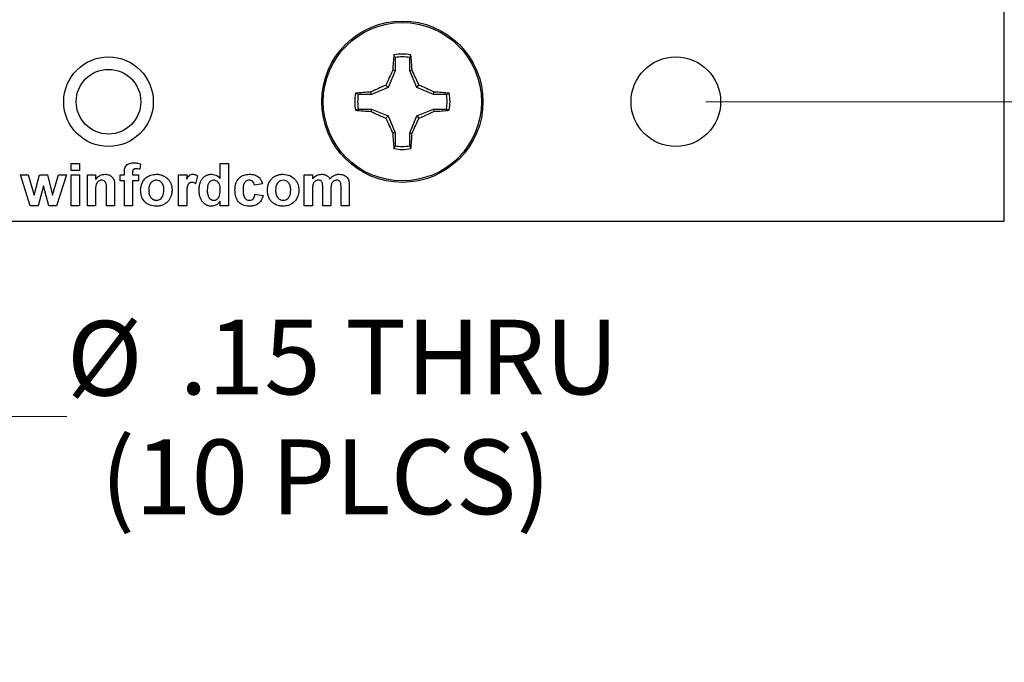
# Model space of a CAD drawing. Units: inches. Extents: x 0.1 to 16.9, y 0.1 to 10.9.
# Drawn here: x 10.8 to 12.5, y 4 to 5.1 of the extents above; entities that cross this region are included whole.
import ezdxf

# ---------------------------------------------------------------- set-up
doc = ezdxf.new("R2010")
doc.units = ezdxf.units.IN
doc.header["$MEASUREMENT"] = 0
doc.styles.add('SLDTEXTSTYLE0', font='TXT', dxfattribs={"width": 0.75})
doc.dimstyles.new('SLDDIMSTYLE2', dxfattribs={"dimtxt": 0.125, "dimasz": 0.13, "dimexe": 0, "dimexo": 0.0625, "dimgap": 0.03125, "dimtad": 0, "dimtih": 1, "dimtoh": 1, "dimrnd": 1e-09, "dimzin": 4, "dimdsep": 46, "dimtxsty": 'SLDTEXTSTYLE0', "dimsah": 1, "dimcen": 0.09, "dimadec": 0, "dimazin": 1, "dimtfac": 1, "dimtmove": 0, "dimatfit": 0, "dimfxl": 0, "dimfrac": 2, "dimtolj": 1, "dimtzin": 12, "dimarcsym": 0})
doc.dimstyles.new('SLDDIMSTYLE3', dxfattribs={"dimtxt": 0.125, "dimasz": 0.13, "dimexe": 0, "dimexo": 0.0625, "dimgap": 0.03125, "dimtad": 0, "dimtih": 1, "dimtoh": 1, "dimrnd": 1e-09, "dimzin": 12, "dimdsep": 46, "dimtxsty": 'SLDTEXTSTYLE0', "dimsah": 1, "dimcen": 0.09, "dimadec": 0, "dimazin": 3, "dimtfac": 1, "dimtofl": 0, "dimtmove": 0, "dimatfit": 3, "dimfxl": 0, "dimfrac": 2, "dimtolj": 1, "dimtzin": 12, "dimarcsym": 0})
doc.dimstyles.new('SLDDIMSTYLE4', dxfattribs={"dimtxt": 0.125, "dimasz": 0.13, "dimexe": 0, "dimexo": 0.0625, "dimgap": 0.03125, "dimtad": 0, "dimtih": 1, "dimtoh": 1, "dimrnd": 1e-09, "dimzin": 12, "dimdsep": 46, "dimtxsty": 'SLDTEXTSTYLE0', "dimsah": 1, "dimcen": 0, "dimadec": 0, "dimazin": 3, "dimtfac": 1, "dimtofl": 0, "dimtmove": 0, "dimatfit": 3, "dimfxl": 0, "dimfrac": 2, "dimtolj": 1, "dimtzin": 12, "dimarcsym": 0})

# ---------------------------------------------------------------- blocks, each defined once
blk = doc.blocks.new('_D_4')
at = {"color": 8, "linetype": 'Continuous', "lineweight": 18}
for p, q in [((11.9972, 8.7904), (12.9317, 8.7904)), ((12.8067, 8.7904), (12.8067, 6.9498)), ((12.8067, 4.9404), (12.8067, 6.7514)), ((11.9972, 4.9404), (12.9317, 4.9404))]:
    blk.add_line(p, q, dxfattribs=at)
for points in [[(12.8067, 8.7904), (12.7867, 8.6604), (12.8267, 8.6604)], [(12.8067, 4.9404), (12.8267, 5.0704), (12.7867, 5.0704)]]:
    blk.add_solid(points, dxfattribs=at)
at = {"color": 8, "linetype": 'Continuous', "lineweight": 18, "insert": (12.645, 6.9125), "char_height": 0.125, "attachment_point": 1, "style": 'SLDTEXTSTYLE0'}
blk.add_mtext('3.85', dxfattribs=at)
blk = doc.blocks.new('_D_5')
at = {"color": 8, "linetype": 'Continuous', "lineweight": 18}
for p, q in [((12.8067, 4.9404), (12.8067, 5.1904)), ((11.9972, 4.9404), (12.9317, 4.9404)), ((12.5472, 4.7404), (12.9317, 4.7404)), ((12.8067, 4.7404), (12.8067, 4.4904))]:
    blk.add_line(p, q, dxfattribs=at)
for points in [[(12.8067, 4.9404), (12.8267, 5.0704), (12.7867, 5.0704)], [(12.8067, 4.7404), (12.7867, 4.6104), (12.8267, 4.6104)]]:
    blk.add_solid(points, dxfattribs=at)
at = {"color": 8, "linetype": 'Continuous', "lineweight": 18, "insert": (12.6912, 4.9061), "char_height": 0.125, "attachment_point": 1, "style": 'SLDTEXTSTYLE0'}
blk.add_mtext('.20', dxfattribs=at)
blk = doc.blocks.new('_D_7')
at = {"color": 8, "linetype": 'Continuous', "lineweight": 18}
for p, q in [((10.5284, 4.8691), (10.6774, 4.4138)), ((10.6774, 4.4138), (10.9274, 4.4138))]:
    blk.add_line(p, q, dxfattribs=at)
blk.add_solid([(10.5284, 4.8691), (10.5499, 4.7393), (10.5879, 4.7518)], dxfattribs=at)
at = {"color": 8, "linetype": 'Continuous', "lineweight": 18, "char_height": 0.125, "attachment_point": 1, "style": 'SLDTEXTSTYLE0'}
for s, insert in [('%%c', (10.9274, 4.5737)), ('.15', (11.116, 4.5756)), ('THRU', (11.3937, 4.5756)), ('(10 PLCS)', (10.984, 4.3752))]:
    blk.add_mtext(s, dxfattribs=dict(at, insert=insert))

msp = doc.modelspace()

# ---------------------------------------------------------------- linework, layer by layer
at = {"color": 7, "linetype": 'Continuous', "lineweight": 25}
for p, q in [((12.4972, 4.7404), (12.4972, 8.9904)), ((11.477, 5.0143), (11.4752, 5.019)), ((11.477, 5.0143), (11.477, 4.9923)), ((11.5016, 4.9923), (11.5016, 5.0143)), ((11.477, 4.9923), (11.4654, 4.9643)), ((11.477, 4.9923), (11.4731, 4.9931)), ((11.5016, 4.9923), (11.5056, 4.9931)), ((11.5133, 4.9643), (11.5016, 4.9923)), ((11.4654, 4.9643), (11.4374, 4.9527)), ((11.4654, 4.9643), (11.4617, 4.968)), ((11.5133, 4.9643), (11.517, 4.968)), ((11.5413, 4.9527), (11.5133, 4.9643)), ((11.4374, 4.9527), (11.4154, 4.9527)), ((11.4374, 4.9527), (11.4366, 4.9566)), ((11.5413, 4.9527), (11.5421, 4.9566)), ((11.5633, 4.9527), (11.5413, 4.9527)), ((11.5633, 4.9527), (11.5679, 4.9545)), ((11.4154, 4.9281), (11.4108, 4.9262)), ((11.4154, 4.9281), (11.4374, 4.9281)), ((11.4374, 4.9281), (11.4366, 4.9242)), ((11.4374, 4.9281), (11.4654, 4.9165)), ((11.4654, 4.9165), (11.4617, 4.9128)), ((11.4654, 4.9165), (11.477, 4.8884)), ((11.5016, 4.8884), (11.5133, 4.9165)), ((11.5133, 4.9165), (11.5413, 4.9281)), ((11.5133, 4.9165), (11.517, 4.9128)), ((11.5413, 4.9281), (11.5421, 4.9242)), ((11.5413, 4.9281), (11.5633, 4.9281)), ((11.477, 4.8884), (11.4731, 4.8877)), ((11.477, 4.8884), (11.477, 4.8665)), ((11.5016, 4.8884), (11.5056, 4.8877)), ((11.5016, 4.8665), (11.5016, 4.8884)), ((11.5016, 4.8665), (11.5035, 4.8618)), ((10.9349, 4.8254), (10.9349, 4.8372)), ((10.9349, 4.8372), (10.9485, 4.8372)), ((10.9485, 4.8372), (10.9485, 4.8254)), ((11.051, 4.8364), (11.0497, 4.8273)), ((11.1844, 4.812), (11.1844, 4.8372)), ((11.1844, 4.8372), (11.198, 4.8372)), ((11.198, 4.8372), (11.198, 4.7664)), ((10.8496, 4.8181), (10.8629, 4.8181)), ((10.866, 4.7664), (10.8496, 4.8181)), ((10.8629, 4.8181), (10.8727, 4.7842)), ((10.8727, 4.7842), (10.8816, 4.8181)), ((10.8816, 4.8181), (10.8949, 4.8181)), ((10.8949, 4.8181), (10.9036, 4.7842)), ((10.9036, 4.7842), (10.9133, 4.8181)), ((10.9267, 4.8181), (10.9103, 4.7664)), ((10.9133, 4.8181), (10.9267, 4.8181)), ((10.9485, 4.8254), (10.9349, 4.8254)), ((10.9349, 4.7664), (10.9349, 4.8181)), ((10.9349, 4.8181), (10.9485, 4.8181)), ((10.9485, 4.8181), (10.9485, 4.7664)), ((10.9621, 4.7664), (10.9621, 4.8181)), ((10.9621, 4.8181), (10.9757, 4.8181)), ((10.9757, 4.8181), (10.9757, 4.8107)), ((11.0165, 4.8181), (11.0238, 4.8181)), ((11.0165, 4.8081), (11.0165, 4.8181)), ((11.0238, 4.8181), (11.0238, 4.8219)), ((11.0374, 4.8216), (11.0374, 4.8181)), ((11.0374, 4.8181), (11.0474, 4.8181)), ((11.0474, 4.8181), (11.0474, 4.8081)), ((11.1145, 4.7664), (11.1145, 4.8181)), ((11.1145, 4.8181), (11.1282, 4.8181)), ((11.1282, 4.8181), (11.1282, 4.8109)), ((11.1463, 4.8162), (11.1431, 4.8032)), ((11.3251, 4.8181), (11.3387, 4.8181)), ((11.3251, 4.7664), (11.3251, 4.8181)), ((11.3387, 4.8181), (11.3387, 4.8112)), ((10.8881, 4.7997), (10.8794, 4.7664)), ((10.8971, 4.7664), (10.8881, 4.7997)), ((11.0075, 4.7984), (11.0075, 4.7664)), ((11.0238, 4.8081), (11.0165, 4.8081)), ((11.0238, 4.7664), (11.0238, 4.8081)), ((11.0474, 4.8081), (11.0374, 4.8081)), ((11.0374, 4.8081), (11.0374, 4.7664)), ((11.2552, 4.8027), (11.2416, 4.8009)), ((11.4004, 4.7993), (11.4004, 4.7664)), ((10.9757, 4.79), (10.9757, 4.7664)), ((10.9939, 4.7664), (10.9939, 4.7929)), ((11.1282, 4.7817), (11.1282, 4.7664)), ((11.2425, 4.7855), (11.2561, 4.7836)), ((11.3387, 4.7917), (11.3387, 4.7664)), ((11.3559, 4.7664), (11.3559, 4.7949)), ((11.3695, 4.7914), (11.3695, 4.7664)), ((11.3868, 4.7664), (11.3868, 4.7961)), ((10.8794, 4.7664), (10.866, 4.7664)), ((10.9103, 4.7664), (10.8971, 4.7664)), ((10.9485, 4.7664), (10.9349, 4.7664)), ((10.9757, 4.7664), (10.9621, 4.7664)), ((11.0075, 4.7664), (10.9939, 4.7664)), ((11.0374, 4.7664), (11.0238, 4.7664)), ((11.1282, 4.7664), (11.1145, 4.7664)), ((11.1844, 4.7664), (11.1844, 4.7739)), ((11.198, 4.7664), (11.1844, 4.7664)), ((11.3387, 4.7664), (11.3251, 4.7664)), ((11.3695, 4.7664), (11.3559, 4.7664)), ((11.4004, 4.7664), (11.3868, 4.7664)), ((9.4972, 4.7404), (12.4972, 4.7404))]:
    msp.add_line(p, q, dxfattribs=at)
for centre, radius in [((11.4893, 4.9404), 0.135), ((11.4893, 4.9404), 0.1325), ((10.9972, 4.9404), 0.075), ((11.9472, 4.9404), 0.075), ((10.9972, 4.9404), 0.0541)]:
    msp.add_circle(centre, radius, dxfattribs=at)
for centre, radius, start, end in [((12.1543, 4.9513), 0.6825, 174.3103, 176.486), ((11.4893, 4.9404), 0.0798, 79.7863, 100.2137), ((11.4893, 4.9404), 0.0749, 80.552, 99.448), ((10.8244, 4.9513), 0.6825, 3.514, 5.6897), ((12.2502, 4.6262), 0.8593, 154.7215, 156.5606), ((10.7285, 4.6262), 0.8593, 23.4394, 25.2785), ((11.8017, 4.1838), 0.8548, 113.4361, 115.2852), ((11.177, 4.1838), 0.8548, 64.7148, 66.5639), ((11.4893, 4.9404), 0.0798, 169.7863, 190.2137), ((11.4781, 4.2788), 0.6791, 93.5064, 95.693), ((11.4893, 4.9404), 0.0749, 170.552, 189.448), ((11.5006, 4.2791), 0.6788, 84.3062, 86.4936), ((11.4893, 4.9404), 0.0749, 350.552, 9.448), ((11.4893, 4.9404), 0.0798, 349.7863, 10.2137), ((11.4781, 5.6017), 0.6788, 264.3059, 266.4934), ((11.8017, 5.697), 0.8548, 244.7148, 246.5639), ((11.177, 5.697), 0.8548, 293.4361, 295.2852), ((11.5006, 5.6014), 0.6785, 273.5067, 275.6949), ((12.2502, 5.2546), 0.8593, 203.4394, 205.2785), ((10.7285, 5.2546), 0.8593, 334.7215, 336.5606), ((12.1542, 4.9295), 0.6824, 183.5139, 185.6899), ((10.8245, 4.9295), 0.6824, 354.3101, 356.4861), ((11.4893, 4.9404), 0.0749, 260.552, 279.448), ((11.4893, 4.9404), 0.0798, 259.7863, 280.2137)]:
    msp.add_arc(centre, radius, start, end, dxfattribs=at)
for points, knots in [([(11.5016, 5.0143), (11.502, 5.0151), (11.5026, 5.0167), (11.5032, 5.0182), (11.5035, 5.019)], [0, 0, 0, 0, 0.531393, 1, 1, 1, 1]), ([(11.4154, 4.9527), (11.4146, 4.953), (11.4131, 4.9536), (11.4115, 4.9543), (11.4108, 4.9545)], [0, 0, 0, 0, 0.531386, 1, 1, 1, 1]), ([(11.5633, 4.9281), (11.5641, 4.9278), (11.5656, 4.9271), (11.5672, 4.9265), (11.5679, 4.9262)], [0, 0, 0, 0, 0.531428, 1, 1, 1, 1]), ([(11.477, 4.8665), (11.4767, 4.8657), (11.4761, 4.8641), (11.4755, 4.8625), (11.4752, 4.8618)], [0, 0, 0, 0, 0.531383, 1, 1, 1, 1]), ([(11.0238, 4.8219), (11.0238, 4.8243), (11.0238, 4.8293), (11.0278, 4.8354), (11.0338, 4.8378), (11.0377, 4.838), (11.0396, 4.8381)], [0, 0, 0, 0, 0.281792, 0.557766, 0.778425, 1, 1, 1, 1]), ([(11.0396, 4.8381), (11.0418, 4.838), (11.0456, 4.8379), (11.0494, 4.8369), (11.051, 4.8364)], [0, 0, 0, 0, 0.559755, 1, 1, 1, 1]), ([(10.9757, 4.8107), (10.9781, 4.8133), (10.9824, 4.818), (10.9887, 4.8187), (10.9914, 4.819)], [0, 0, 0, 0, 0.559536, 1, 1, 1, 1]), ([(10.9914, 4.819), (10.9933, 4.8189), (10.997, 4.8186), (11.0022, 4.816), (11.0074, 4.8094), (11.0074, 4.8029), (11.0075, 4.7984)], [0, 0, 0, 0, 0.1873574, 0.3745212, 0.560926, 1, 1, 1, 1]), ([(11.0431, 4.8281), (11.0427, 4.8281), (11.0418, 4.8281), (11.0405, 4.8278), (11.0395, 4.8274), (11.0387, 4.8268), (11.0381, 4.8259), (11.0377, 4.8248), (11.0374, 4.8233), (11.0374, 4.8222), (11.0374, 4.8216)], [0.0000465, 0.0000465, 0.0000465, 0.0000465, 0.1416019, 0.2629181, 0.3695032, 0.4655116, 0.5649177, 0.6826948, 0.8276529, 1, 1, 1, 1]), ([(11.0497, 4.8273), (11.0485, 4.8276), (11.0463, 4.828), (11.0441, 4.8281), (11.0431, 4.8281)], [0, 0, 0, 0, 0.559748, 1, 1, 1, 1]), ([(11.051, 4.793), (11.0515, 4.7968), (11.0525, 4.8045), (11.0592, 4.8135), (11.0682, 4.8183), (11.0743, 4.8188), (11.0773, 4.819)], [0, 0, 0, 0, 0.279938, 0.55915, 0.779423, 1, 1, 1, 1]), ([(11.0773, 4.819), (11.0782, 4.819), (11.0801, 4.819), (11.0828, 4.8186), (11.0854, 4.818), (11.0878, 4.8172), (11.0901, 4.8161), (11.0923, 4.8148), (11.0944, 4.8133), (11.0963, 4.8115), (11.098, 4.8096), (11.0995, 4.8075), (11.1008, 4.8053), (11.1019, 4.8029), (11.1027, 4.8005), (11.1032, 4.7979), (11.1036, 4.7952), (11.1036, 4.7933), (11.1036, 4.7924)], [0.0000155, 0.0000155, 0.0000155, 0.0000155, 0.0672534, 0.1323012, 0.195046, 0.2560211, 0.3166108, 0.3768975, 0.4376807, 0.4998091, 0.5617564, 0.6229555, 0.6834802, 0.7439294, 0.805438, 0.8680336, 0.9327466, 1, 1, 1, 1]), ([(11.1282, 4.8109), (11.1294, 4.8132), (11.1312, 4.8165), (11.1354, 4.8188), (11.1374, 4.819), (11.1384, 4.819)], [0, 0, 0, 0, 0.559579, 0.779744, 1, 1, 1, 1]), ([(11.1384, 4.819), (11.1391, 4.819), (11.1405, 4.8189), (11.1425, 4.8184), (11.1445, 4.8174), (11.1457, 4.8166), (11.1463, 4.8162)], [0.000132, 0.000132, 0.000132, 0.000132, 0.2390145, 0.4800549, 0.7317569, 1, 1, 1, 1]), ([(11.149, 4.7925), (11.149, 4.7935), (11.1491, 4.7956), (11.1493, 4.7985), (11.1498, 4.8013), (11.1505, 4.8039), (11.1513, 4.8063), (11.1523, 4.8085), (11.1535, 4.8105), (11.1549, 4.8123), (11.1565, 4.8139), (11.1581, 4.8152), (11.1598, 4.8164), (11.1617, 4.8174), (11.1636, 4.8181), (11.1657, 4.8186), (11.1678, 4.819), (11.1692, 4.819), (11.17, 4.819)], [0, 0, 0, 0, 0.082946, 0.1609668, 0.2344931, 0.303923, 0.3701204, 0.4333216, 0.4942117, 0.5535557, 0.6113994, 0.6676157, 0.7222649, 0.7764787, 0.8306095, 0.8855237, 0.9415738, 0.9999772, 0.9999772, 0.9999772, 0.9999772]), ([(11.17, 4.819), (11.1731, 4.8186), (11.1787, 4.8178), (11.1827, 4.8137), (11.1844, 4.812)], [0, 0, 0, 0, 0.558336, 1, 1, 1, 1]), ([(11.2089, 4.7922), (11.2091, 4.7961), (11.2096, 4.8037), (11.2154, 4.8131), (11.224, 4.8184), (11.23, 4.8188), (11.233, 4.819)], [0, 0, 0, 0, 0.280714, 0.559635, 0.779502, 1, 1, 1, 1]), ([(11.233, 4.819), (11.2358, 4.8189), (11.2415, 4.8186), (11.2486, 4.8148), (11.2531, 4.809), (11.2545, 4.8048), (11.2552, 4.8027)], [0, 0, 0, 0, 0.280458, 0.559326, 0.779397, 1, 1, 1, 1]), ([(11.2634, 4.793), (11.2634, 4.7941), (11.2635, 4.7963), (11.2641, 4.7997), (11.2652, 4.8029), (11.2664, 4.8056), (11.2675, 4.8076), (11.2685, 4.809), (11.2695, 4.8104), (11.2707, 4.8116), (11.2719, 4.8128), (11.2732, 4.8139), (11.2746, 4.8148), (11.276, 4.8157), (11.2776, 4.8165), (11.2792, 4.8172), (11.2808, 4.8177), (11.2825, 4.8182), (11.2842, 4.8186), (11.286, 4.8188), (11.2878, 4.819), (11.289, 4.819), (11.2896, 4.819)], [0, 0, 0, 0, 0.080992, 0.162141, 0.244135, 0.328745, 0.371396, 0.413193, 0.454437, 0.495169, 0.53562, 0.576273, 0.617126, 0.658595, 0.700411, 0.742144, 0.783846, 0.825811, 0.868199, 0.911452, 0.955112, 1, 1, 1, 1]), ([(11.2896, 4.819), (11.2936, 4.8186), (11.3015, 4.8179), (11.3103, 4.8106), (11.3153, 4.8017), (11.3158, 4.7955), (11.316, 4.7924)], [0, 0, 0, 0, 0.279786, 0.55913, 0.779398, 1, 1, 1, 1]), ([(11.3387, 4.8112), (11.3411, 4.8136), (11.3453, 4.818), (11.3514, 4.8187), (11.354, 4.819)], [0, 0, 0, 0, 0.559716, 1, 1, 1, 1]), ([(11.354, 4.819), (11.3548, 4.819), (11.3563, 4.819), (11.3584, 4.8186), (11.3604, 4.818), (11.3622, 4.8171), (11.3639, 4.816), (11.3654, 4.8147), (11.3668, 4.813), (11.3675, 4.8118), (11.3679, 4.8112)], [0.0000595, 0.0000595, 0.0000595, 0.0000595, 0.1359303, 0.2649517, 0.387855, 0.5070215, 0.6250916, 0.7450811, 0.8695272, 1, 1, 1, 1]), ([(11.3679, 4.8112), (11.3685, 4.8118), (11.3696, 4.813), (11.3714, 4.8146), (11.3732, 4.816), (11.3752, 4.8171), (11.3772, 4.818), (11.3793, 4.8186), (11.3814, 4.819), (11.3828, 4.819), (11.3836, 4.819)], [0, 0, 0, 0, 0.1391795, 0.2724001, 0.3985819, 0.521059, 0.6404252, 0.7599252, 0.8783254, 0.9999379, 0.9999379, 0.9999379, 0.9999379]), ([(11.3836, 4.819), (11.3854, 4.8189), (11.3889, 4.8187), (11.3936, 4.8168), (11.397, 4.8137), (11.3983, 4.8112), (11.399, 4.81)], [0, 0, 0, 0, 0.2803, 0.559956, 0.779903, 1, 1, 1, 1]), ([(10.9861, 4.8091), (10.985, 4.809), (10.983, 4.8088), (10.9802, 4.8073), (10.978, 4.8051), (10.9753, 4.7994), (10.9755, 4.7942), (10.9757, 4.79)], [0, 0, 0, 0, 0.124989, 0.249992, 0.375012, 0.500042, 1, 1, 1, 1]), ([(10.9939, 4.7929), (10.994, 4.7964), (10.9941, 4.8006), (10.9925, 4.8055), (10.9909, 4.8075), (10.9886, 4.8089), (10.9869, 4.809), (10.9861, 4.8091)], [0, 0, 0, 0, 0.500556, 0.62546, 0.75029, 0.875033, 1, 1, 1, 1]), ([(11.0774, 4.8091), (11.0769, 4.809), (11.0761, 4.809), (11.0748, 4.8088), (11.0736, 4.8085), (11.0724, 4.808), (11.0713, 4.8074), (11.0702, 4.8066), (11.0692, 4.8057), (11.0683, 4.8047), (11.0674, 4.8036), (11.0667, 4.8023), (11.066, 4.8009), (11.0655, 4.7994), (11.0651, 4.7978), (11.0648, 4.7961), (11.0647, 4.7942), (11.0646, 4.7929), (11.0646, 4.7923)], [0, 0, 0, 0, 0.055853, 0.109882, 0.163427, 0.216436, 0.26985, 0.324436, 0.380513, 0.439057, 0.499389, 0.561205, 0.625875, 0.692442, 0.762985, 0.837717, 0.916607, 1, 1, 1, 1]), ([(11.09, 4.7924), (11.0899, 4.7946), (11.0897, 4.799), (11.087, 4.8046), (11.0826, 4.8084), (11.0791, 4.8088), (11.0774, 4.8091)], [0, 0, 0, 0, 0.2810523, 0.5605708, 0.780418, 1, 1, 1, 1]), ([(11.1369, 4.8054), (11.1365, 4.8054), (11.1356, 4.8054), (11.1344, 4.8051), (11.1333, 4.8046), (11.1322, 4.8039), (11.1313, 4.803), (11.1305, 4.8017), (11.1298, 4.8002), (11.1293, 4.7987), (11.129, 4.7972), (11.1287, 4.7958), (11.1286, 4.7941), (11.1284, 4.7922), (11.1283, 4.7899), (11.1282, 4.7875), (11.1282, 4.7847), (11.1282, 4.7828), (11.1282, 4.7817)], [0, 0, 0, 0, 0.047051, 0.091596, 0.134789, 0.178167, 0.223829, 0.275881, 0.335712, 0.404792, 0.446161, 0.496256, 0.556147, 0.625989, 0.704794, 0.793638, 0.892036, 1, 1, 1, 1]), ([(11.1431, 4.8032), (11.1421, 4.8039), (11.1401, 4.8051), (11.1379, 4.8053), (11.1369, 4.8054)], [0, 0, 0, 0, 0.560203, 1, 1, 1, 1]), ([(11.1735, 4.8091), (11.1726, 4.809), (11.1708, 4.8089), (11.1676, 4.8073), (11.1632, 4.8024), (11.1628, 4.7969), (11.1626, 4.7932)], [0, 0, 0, 0, 0.125669, 0.251289, 0.501119, 1, 1, 1, 1]), ([(11.1844, 4.7919), (11.1843, 4.7958), (11.1842, 4.8007), (11.1811, 4.8056), (11.179, 4.8075), (11.1764, 4.8088), (11.1745, 4.809), (11.1735, 4.8091)], [0, 0, 0, 0, 0.498916, 0.624293, 0.749547, 0.874715, 1, 1, 1, 1]), ([(11.2329, 4.8091), (11.232, 4.809), (11.2302, 4.8089), (11.2277, 4.8078), (11.2257, 4.806), (11.2227, 4.8013), (11.2226, 4.7967), (11.2225, 4.793)], [0, 0, 0, 0, 0.12532, 0.250514, 0.375758, 0.50104, 1, 1, 1, 1]), ([(11.2416, 4.8009), (11.2413, 4.8021), (11.2408, 4.8045), (11.2387, 4.8073), (11.2358, 4.8089), (11.2339, 4.809), (11.2329, 4.8091)], [0, 0, 0, 0, 0.280571, 0.559636, 0.779588, 1, 1, 1, 1]), ([(11.2897, 4.8091), (11.2882, 4.8089), (11.2853, 4.8086), (11.2815, 4.806), (11.2776, 4.8009), (11.2772, 4.7958), (11.277, 4.7923)], [0, 0, 0, 0, 0.186953, 0.373888, 0.561014, 1, 1, 1, 1]), ([(11.3024, 4.7924), (11.3023, 4.7946), (11.3021, 4.799), (11.2994, 4.8046), (11.2949, 4.8084), (11.2914, 4.8088), (11.2897, 4.8091)], [0, 0, 0, 0, 0.281022, 0.560522, 0.780433, 1, 1, 1, 1]), ([(11.3489, 4.8091), (11.3484, 4.809), (11.3474, 4.809), (11.3459, 4.8087), (11.3446, 4.8081), (11.3433, 4.8074), (11.3421, 4.8064), (11.3411, 4.8052), (11.3403, 4.8039), (11.3398, 4.8026), (11.3395, 4.8015), (11.3393, 4.8005), (11.3391, 4.7993), (11.3389, 4.7981), (11.3388, 4.7966), (11.3387, 4.7951), (11.3387, 4.7934), (11.3387, 4.7923), (11.3387, 4.7917)], [0.0000359, 0.0000359, 0.0000359, 0.0000359, 0.0663191, 0.1302089, 0.1940239, 0.2585799, 0.3235517, 0.3893184, 0.457265, 0.5287728, 0.568676, 0.6135283, 0.6636232, 0.7196643, 0.7810536, 0.8485262, 0.9215015, 1, 1, 1, 1]), ([(11.3559, 4.7949), (11.356, 4.798), (11.3561, 4.8018), (11.3547, 4.8061), (11.3533, 4.808), (11.3512, 4.8089), (11.3497, 4.809), (11.3489, 4.8091)], [0, 0, 0, 0, 0.5006506, 0.6255756, 0.7502105, 0.8747935, 1, 1, 1, 1]), ([(11.3796, 4.8091), (11.3786, 4.809), (11.3767, 4.8088), (11.3741, 4.8074), (11.3721, 4.8054), (11.3694, 4.8002), (11.3695, 4.7953), (11.3695, 4.7914)], [0, 0, 0, 0, 0.125058, 0.250231, 0.375254, 0.500433, 1, 1, 1, 1]), ([(11.3854, 4.8061), (11.385, 4.8066), (11.3842, 4.8076), (11.3822, 4.8088), (11.3806, 4.809), (11.3796, 4.8091)], [0, 0, 0, 0, 0.280436, 0.560689, 1, 1, 1, 1]), ([(11.3868, 4.7961), (11.3868, 4.798), (11.3868, 4.8014), (11.3858, 4.8047), (11.3854, 4.8061)], [0, 0, 0, 0, 0.56143, 1, 1, 1, 1]), ([(11.399, 4.81), (11.3995, 4.808), (11.4004, 4.8045), (11.4004, 4.8009), (11.4004, 4.7993)], [0, 0, 0, 0, 0.559189, 1, 1, 1, 1]), ([(11.0774, 4.7655), (11.0734, 4.7659), (11.0654, 4.7669), (11.056, 4.7739), (11.0515, 4.7835), (11.0512, 4.7898), (11.051, 4.793)], [0, 0, 0, 0, 0.280145, 0.558904, 0.779057, 1, 1, 1, 1]), ([(11.0646, 4.7923), (11.0646, 4.7916), (11.0647, 4.7903), (11.0648, 4.7885), (11.0651, 4.7867), (11.0655, 4.7851), (11.066, 4.7836), (11.0667, 4.7822), (11.0674, 4.7809), (11.0683, 4.7798), (11.0692, 4.7788), (11.0702, 4.7779), (11.0713, 4.7771), (11.0724, 4.7765), (11.0736, 4.7761), (11.0748, 4.7757), (11.0761, 4.7755), (11.0769, 4.7755), (11.0774, 4.7755)], [0, 0, 0, 0, 0.083393, 0.162283, 0.237015, 0.307558, 0.374125, 0.438795, 0.500611, 0.560943, 0.619487, 0.675564, 0.73015, 0.783564, 0.836573, 0.890118, 0.944147, 1, 1, 1, 1]), ([(11.0774, 4.7755), (11.0788, 4.7756), (11.0818, 4.7759), (11.0855, 4.7785), (11.0894, 4.7838), (11.0898, 4.7888), (11.09, 4.7924)], [0, 0, 0, 0, 0.186895, 0.373824, 0.560955, 1, 1, 1, 1]), ([(11.1036, 4.7924), (11.1036, 4.7915), (11.1036, 4.7896), (11.1032, 4.7869), (11.1026, 4.7843), (11.1018, 4.7818), (11.1008, 4.7794), (11.0995, 4.7772), (11.098, 4.7751), (11.0962, 4.7731), (11.0943, 4.7713), (11.0922, 4.7698), (11.0901, 4.7685), (11.0878, 4.7674), (11.0853, 4.7665), (11.0828, 4.7659), (11.0801, 4.7655), (11.0783, 4.7655), (11.0774, 4.7655)], [0, 0, 0, 0, 0.067769, 0.132665, 0.195844, 0.257954, 0.318876, 0.379843, 0.441369, 0.504123, 0.566581, 0.627629, 0.687774, 0.747754, 0.808695, 0.870309, 0.933914, 1, 1, 1, 1]), ([(11.1693, 4.7655), (11.1686, 4.7655), (11.1672, 4.7656), (11.1653, 4.7659), (11.1633, 4.7665), (11.1615, 4.7672), (11.1597, 4.7683), (11.1581, 4.7695), (11.1565, 4.7709), (11.1549, 4.7726), (11.1535, 4.7745), (11.1523, 4.7765), (11.1513, 4.7788), (11.1505, 4.7812), (11.1498, 4.7837), (11.1493, 4.7865), (11.1491, 4.7894), (11.149, 4.7914), (11.149, 4.7925)], [0.0000138, 0.0000138, 0.0000138, 0.0000138, 0.0542925, 0.1073307, 0.1599746, 0.2127664, 0.2660432, 0.3210102, 0.3783161, 0.4385341, 0.5004234, 0.563564, 0.6282434, 0.6956292, 0.7659329, 0.8400134, 0.9178914, 1, 1, 1, 1]), ([(11.1626, 4.7932), (11.1626, 4.7909), (11.1627, 4.7866), (11.1642, 4.7827), (11.1648, 4.781)], [0, 0, 0, 0, 0.560956, 1, 1, 1, 1]), ([(11.1736, 4.7755), (11.1745, 4.7756), (11.1764, 4.7757), (11.1796, 4.7774), (11.1839, 4.7826), (11.1842, 4.7882), (11.1844, 4.7919)], [0, 0, 0, 0, 0.125494, 0.251136, 0.500948, 1, 1, 1, 1]), ([(11.2329, 4.7655), (11.2291, 4.7659), (11.2215, 4.7666), (11.2132, 4.7741), (11.2094, 4.7833), (11.2091, 4.7892), (11.2089, 4.7922)], [0, 0, 0, 0, 0.279754, 0.558499, 0.778944, 1, 1, 1, 1]), ([(11.2225, 4.793), (11.2226, 4.7891), (11.2227, 4.7842), (11.2255, 4.779), (11.2277, 4.777), (11.2303, 4.7757), (11.2322, 4.7755), (11.2332, 4.7755)], [0, 0, 0, 0, 0.499317, 0.624549, 0.749798, 0.87479, 1, 1, 1, 1]), ([(11.2561, 4.7836), (11.2552, 4.7807), (11.2535, 4.7749), (11.2474, 4.7687), (11.24, 4.7658), (11.2353, 4.7656), (11.2329, 4.7655)], [0, 0, 0, 0, 0.2802432, 0.5591899, 0.7793332, 1, 1, 1, 1]), ([(11.2332, 4.7755), (11.2346, 4.7756), (11.2375, 4.7759), (11.2413, 4.7797), (11.242, 4.7833), (11.2425, 4.7855)], [0, 0, 0, 0, 0.28018, 0.559001, 1, 1, 1, 1]), ([(11.2897, 4.7655), (11.2886, 4.7655), (11.2863, 4.7656), (11.2829, 4.7662), (11.2795, 4.7672), (11.2768, 4.7684), (11.2748, 4.7695), (11.2734, 4.7704), (11.272, 4.7715), (11.2707, 4.7726), (11.2696, 4.7738), (11.2685, 4.7751), (11.2675, 4.7765), (11.2666, 4.778), (11.2659, 4.7796), (11.2652, 4.7813), (11.2646, 4.783), (11.2642, 4.7848), (11.2638, 4.7868), (11.2636, 4.7888), (11.2634, 4.7908), (11.2634, 4.7923), (11.2634, 4.793)], [0.0000205, 0.0000205, 0.0000205, 0.0000205, 0.0805423, 0.1605116, 0.240687, 0.3221684, 0.3631719, 0.4032091, 0.442755, 0.481727, 0.5208866, 0.5602122, 0.5995212, 0.639706, 0.6805303, 0.7223883, 0.7650124, 0.8088933, 0.8541389, 0.9009825, 0.9495617, 1, 1, 1, 1]), ([(11.277, 4.7923), (11.2771, 4.79), (11.2773, 4.7856), (11.28, 4.7799), (11.2845, 4.7761), (11.288, 4.7757), (11.2897, 4.7755)], [0, 0, 0, 0, 0.28102, 0.560464, 0.780403, 1, 1, 1, 1]), ([(11.2897, 4.7755), (11.2912, 4.7756), (11.2941, 4.7759), (11.2979, 4.7785), (11.3018, 4.7838), (11.3021, 4.7888), (11.3024, 4.7924)], [0, 0, 0, 0, 0.186983, 0.373819, 0.560999, 1, 1, 1, 1]), ([(11.316, 4.7924), (11.3156, 4.7885), (11.3148, 4.7806), (11.3078, 4.7716), (11.299, 4.7662), (11.2928, 4.7657), (11.2897, 4.7655)], [0, 0, 0, 0, 0.279912, 0.559377, 0.779518, 1, 1, 1, 1]), ([(11.1648, 4.781), (11.1651, 4.7805), (11.1656, 4.7797), (11.1665, 4.7786), (11.1675, 4.7776), (11.1686, 4.7768), (11.1697, 4.7762), (11.171, 4.7758), (11.1723, 4.7755), (11.1732, 4.7755), (11.1736, 4.7755)], [0, 0, 0, 0, 0.1401201, 0.2711301, 0.3960126, 0.5160136, 0.6350909, 0.7533583, 0.8738081, 1, 1, 1, 1]), ([(11.1844, 4.7739), (11.1821, 4.7713), (11.178, 4.7666), (11.172, 4.7658), (11.1693, 4.7655)], [0, 0, 0, 0, 0.55889, 1, 1, 1, 1])]:
    msp.add_open_spline(points, degree=3, knots=knots, dxfattribs=at)

# ---------------------------------------------------------------- dimensions: what is measured, and where the dimension line sits
at = {"color": 8, "linetype": 'Continuous', "lineweight": 18}
for p1, dimstyle, picture, middle in [((11.9472, 8.7904), 'SLDDIMSTYLE3', '_D_4', (12.8067, 6.8506)), ((12.4972, 4.7404), 'SLDDIMSTYLE2', '_D_5', (12.8067, 4.8442))]:
    dim = msp.add_linear_dim(base=(12.8067, 4.9404), p1=p1, p2=(11.9472, 4.9404), angle=90, dimstyle=dimstyle, dxfattribs=at)
    dim.commit()
    dim.dimension.update_dxf_attribs({"geometry": picture, "text_midpoint": middle, "dimtype": 160})
dim = msp.add_diameter_dim_2p(p1=(10.4818, 5.0117), p2=(10.5284, 4.8691), text='<> THRU\\P(10 PLCS)', dimstyle='SLDDIMSTYLE4', dxfattribs=at)
dim.commit()
dim.dimension.update_dxf_attribs({"geometry": '_D_7', "text_midpoint": (11.3579, 4.4138), "dimtype": 163})

doc.saveas('drawing.dxf')
